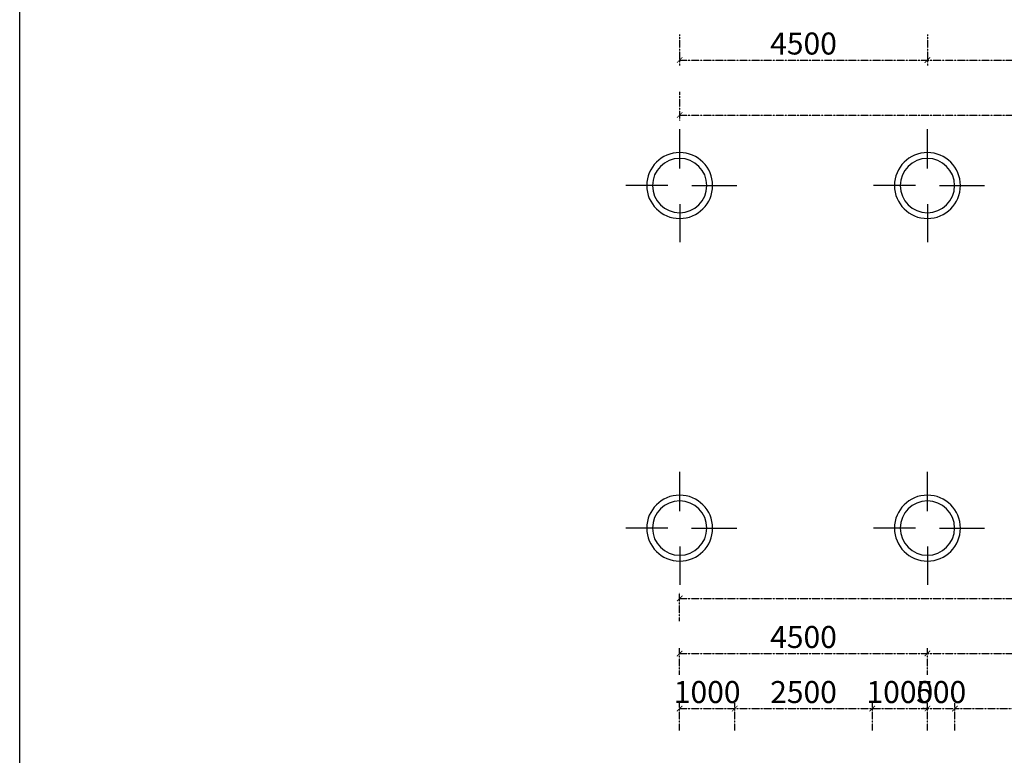
# Model space of a CAD drawing. Units: inches. Extents: x 35 to 4835287, y -314 to 174902.
# Drawn here: x 35 to 17921, y 59747 to 73113 of the extents above; entities that cross this region are included whole.
import ezdxf

# ---------------------------------------------------------------- set-up
doc = ezdxf.new("R2010")
doc.units = ezdxf.units.IN
doc.header["$MEASUREMENT"] = 0
doc.linetypes.add('CENTER', pattern=[2, 1.25, -0.25, 0.25, -0.25])
doc.layers.add('A_NÉT TRỤC (8)', color=250, linetype='CENTER', lineweight=5)
doc.layers.add('DIM', color=7, linetype='Continuous')
doc.layers.add('TRỤC', color=2, linetype='Continuous')
doc.styles.add('S1', font='vnsimli.shx', dxfattribs={"width": 0.55, "oblique": 10, "bigfont": 'vns.shx'})
doc.dimstyles.new('DIM 1-100', dxfattribs={"dimscale": 0, "dimtxt": 400, "dimasz": 100, "dimexe": 100, "dimexo": 100, "dimgap": 100, "dimtad": 1, "dimdec": 0, "dimdsep": 46, "dimtxsty": 'S1', "dimblk": 'ARCHTICK', "dimcen": 100, "dimclrd": 250, "dimclre": 250, "dimclrt": 151, "dimadec": 0, "dimazin": 0, "dimtfac": 1, "dimtdec": 0, "dimtix": 1, "dimtmove": 0, "dimatfit": 3, "dimldrblk": 'OBLIQUE', "dimfxl": 0, "dimtolj": 1, "dimtzin": 0, "dimarcsym": 0})

# ---------------------------------------------------------------- blocks, each defined once
blk = doc.blocks.new('_ArchTick')
at = {"color": 0, "linetype": 'ByBlock', "const_width": 0.15}
blk.add_lwpolyline([(-0.5, -0.5), (0.5, 0.5)], dxfattribs=at)
blk = doc.blocks.new('*D618')
at = {"layer": 'A_NÉT TRỤC (8)', "color": 250, "lineweight": -2, "transparency": 16777216}
for p, q in [((12024, 72846), (12024, 72280)), ((16524, 72846), (16524, 72280)), ((12024, 72380), (16524, 72380))]:
    blk.add_line(p, q, dxfattribs=at)
at = {"layer": 'Defpoints', "color": 0, "transparency": 16777216}
for p in [(12024, 72946), (16524, 72946), (16524, 72380)]:
    blk.add_point(p, dxfattribs=at)
at = {"layer": 'A_NÉT TRỤC (8)', "color": 250, "lineweight": -2, "transparency": 16777216, "xscale": 100, "yscale": 100, "zscale": 100, "rotation": 180}
blk.add_blockref('_ArchTick', (12024, 72380), dxfattribs=at)
at = {"layer": 'A_NÉT TRỤC (8)', "color": 250, "lineweight": -2, "transparency": 16777216, "xscale": 100, "yscale": 100, "zscale": 100}
blk.add_blockref('_ArchTick', (16524, 72380), dxfattribs=at)
at = {"layer": 'A_NÉT TRỤC (8)', "color": 151, "transparency": 16777216, "insert": (14274, 72680), "char_height": 400, "attachment_point": 5, "style": 'S1'}
blk.add_mtext('\\A1;4500', dxfattribs=at)
blk = doc.blocks.new('_Oblique')
at = {"color": 0, "linetype": 'ByBlock', "lineweight": -2}
blk.add_line((-0.5, -0.5), (0.5, 0.5), dxfattribs=at)
blk = doc.blocks.new('*D622')
at = {"layer": 'A_NÉT TRỤC (8)', "color": 250, "lineweight": -2, "transparency": 16777216}
for p, q in [((16524, 72846), (16524, 72280)), ((21024, 72846), (21024, 72280)), ((16524, 72380), (21024, 72380))]:
    blk.add_line(p, q, dxfattribs=at)
at = {"layer": 'Defpoints', "color": 0, "transparency": 16777216}
for p in [(16524, 72946), (21024, 72946), (21024, 72380)]:
    blk.add_point(p, dxfattribs=at)
at = {"layer": 'A_NÉT TRỤC (8)', "color": 250, "lineweight": -2, "transparency": 16777216, "xscale": 100, "yscale": 100, "zscale": 100, "rotation": 180}
blk.add_blockref('_ArchTick', (16524, 72380), dxfattribs=at)
at = {"layer": 'A_NÉT TRỤC (8)', "color": 250, "lineweight": -2, "transparency": 16777216, "xscale": 100, "yscale": 100, "zscale": 100}
blk.add_blockref('_ArchTick', (21024, 72380), dxfattribs=at)
at = {"layer": 'A_NÉT TRỤC (8)', "color": 151, "transparency": 16777216, "insert": (18774, 72680), "char_height": 400, "attachment_point": 5, "style": 'S1'}
blk.add_mtext('\\A1;4500', dxfattribs=at)
blk = doc.blocks.new('*D631')
at = {"layer": 'A_NÉT TRỤC (8)', "color": 250, "lineweight": -2, "transparency": 16777216}
for p, q in [((12024, 71802), (12024, 71280)), ((64224, 71802), (64224, 71280)), ((12024, 71380), (64224, 71380))]:
    blk.add_line(p, q, dxfattribs=at)
at = {"layer": 'Defpoints', "color": 0, "transparency": 16777216}
for p in [(12024, 71902), (64224, 71902), (64224, 71380)]:
    blk.add_point(p, dxfattribs=at)
at = {"layer": 'A_NÉT TRỤC (8)', "color": 250, "lineweight": -2, "transparency": 16777216, "xscale": 100, "yscale": 100, "zscale": 100, "rotation": 180}
blk.add_blockref('_ArchTick', (12024, 71380), dxfattribs=at)
at = {"layer": 'A_NÉT TRỤC (8)', "color": 250, "lineweight": -2, "transparency": 16777216, "xscale": 100, "yscale": 100, "zscale": 100}
blk.add_blockref('_ArchTick', (64224, 71380), dxfattribs=at)
at = {"layer": 'A_NÉT TRỤC (8)', "color": 151, "transparency": 16777216, "insert": (38124, 71680), "char_height": 400, "attachment_point": 5, "style": 'S1'}
blk.add_mtext('\\A1;52200', dxfattribs=at)
blk = doc.blocks.new('*D703')
at = {"layer": 'A_NÉT TRỤC (8)', "color": 250, "lineweight": -2, "transparency": 16777216}
for p, q in [((13024, 60197), (13024, 60697)), ((15524, 60197), (15524, 60697)), ((13024, 60597), (15524, 60597))]:
    blk.add_line(p, q, dxfattribs=at)
at = {"layer": 'Defpoints', "color": 0, "transparency": 16777216}
for p in [(15524, 60597), (13024, 60097), (15524, 60097)]:
    blk.add_point(p, dxfattribs=at)
at = {"layer": 'A_NÉT TRỤC (8)', "color": 250, "lineweight": -2, "transparency": 16777216, "xscale": 100, "yscale": 100, "zscale": 100, "rotation": 180}
blk.add_blockref('_ArchTick', (13024, 60597), dxfattribs=at)
at = {"layer": 'A_NÉT TRỤC (8)', "color": 250, "lineweight": -2, "transparency": 16777216, "xscale": 100, "yscale": 100, "zscale": 100}
blk.add_blockref('_ArchTick', (15524, 60597), dxfattribs=at)
at = {"layer": 'A_NÉT TRỤC (8)', "color": 151, "transparency": 16777216, "insert": (14274, 60897), "char_height": 400, "attachment_point": 5, "style": 'S1'}
blk.add_mtext('\\A1;2500', dxfattribs=at)
blk = doc.blocks.new('*D704')
at = {"layer": 'A_NÉT TRỤC (8)', "color": 250, "lineweight": -2, "transparency": 16777216}
for p, q in [((12024, 60197), (12024, 60697)), ((13024, 60197), (13024, 60697)), ((12024, 60597), (13024, 60597))]:
    blk.add_line(p, q, dxfattribs=at)
at = {"layer": 'Defpoints', "color": 0, "transparency": 16777216}
for p in [(13024, 60597), (12024, 60097), (13024, 60097)]:
    blk.add_point(p, dxfattribs=at)
at = {"layer": 'A_NÉT TRỤC (8)', "color": 250, "lineweight": -2, "transparency": 16777216, "xscale": 100, "yscale": 100, "zscale": 100, "rotation": 180}
blk.add_blockref('_ArchTick', (12024, 60597), dxfattribs=at)
at = {"layer": 'A_NÉT TRỤC (8)', "color": 250, "lineweight": -2, "transparency": 16777216, "xscale": 100, "yscale": 100, "zscale": 100}
blk.add_blockref('_ArchTick', (13024, 60597), dxfattribs=at)
at = {"layer": 'A_NÉT TRỤC (8)', "color": 151, "transparency": 16777216, "insert": (12524, 60897), "char_height": 400, "attachment_point": 5, "style": 'S1'}
blk.add_mtext('\\A1;1000', dxfattribs=at)
blk = doc.blocks.new('*D705')
at = {"layer": 'A_NÉT TRỤC (8)', "color": 250, "lineweight": -2, "transparency": 16777216}
for p, q in [((15524, 60197), (15524, 60697)), ((16524, 60197), (16524, 60697)), ((15524, 60597), (16524, 60597))]:
    blk.add_line(p, q, dxfattribs=at)
at = {"layer": 'Defpoints', "color": 0, "transparency": 16777216}
for p in [(16524, 60597), (15524, 60097), (16524, 60097)]:
    blk.add_point(p, dxfattribs=at)
at = {"layer": 'A_NÉT TRỤC (8)', "color": 250, "lineweight": -2, "transparency": 16777216, "xscale": 100, "yscale": 100, "zscale": 100, "rotation": 180}
blk.add_blockref('_ArchTick', (15524, 60597), dxfattribs=at)
at = {"layer": 'A_NÉT TRỤC (8)', "color": 250, "lineweight": -2, "transparency": 16777216, "xscale": 100, "yscale": 100, "zscale": 100}
blk.add_blockref('_ArchTick', (16524, 60597), dxfattribs=at)
at = {"layer": 'A_NÉT TRỤC (8)', "color": 151, "transparency": 16777216, "insert": (16024, 60897), "char_height": 400, "attachment_point": 5, "style": 'S1'}
blk.add_mtext('\\A1;1000', dxfattribs=at)
blk = doc.blocks.new('*D706')
at = {"layer": 'A_NÉT TRỤC (8)', "color": 250, "lineweight": -2, "transparency": 16777216}
for p, q in [((17025, 60197), (17025, 60697)), ((20525, 60197), (20525, 60697)), ((17025, 60597), (20525, 60597))]:
    blk.add_line(p, q, dxfattribs=at)
at = {"layer": 'Defpoints', "color": 0, "transparency": 16777216}
for p in [(20525, 60597), (17025, 60097), (20525, 60097)]:
    blk.add_point(p, dxfattribs=at)
at = {"layer": 'A_NÉT TRỤC (8)', "color": 250, "lineweight": -2, "transparency": 16777216, "xscale": 100, "yscale": 100, "zscale": 100, "rotation": 180}
blk.add_blockref('_ArchTick', (17025, 60597), dxfattribs=at)
at = {"layer": 'A_NÉT TRỤC (8)', "color": 250, "lineweight": -2, "transparency": 16777216, "xscale": 100, "yscale": 100, "zscale": 100}
blk.add_blockref('_ArchTick', (20525, 60597), dxfattribs=at)
at = {"layer": 'A_NÉT TRỤC (8)', "color": 151, "transparency": 16777216, "insert": (18775, 60897), "char_height": 400, "attachment_point": 5, "style": 'S1'}
blk.add_mtext('\\A1;3500', dxfattribs=at)
blk = doc.blocks.new('*D707')
at = {"layer": 'A_NÉT TRỤC (8)', "color": 250, "lineweight": -2, "transparency": 16777216}
for p, q in [((16524, 60197), (16524, 60697)), ((17025, 60197), (17025, 60697)), ((16524, 60597), (16424, 60597)), ((16524, 60597), (17025, 60597)), ((17025, 60597), (17125, 60597))]:
    blk.add_line(p, q, dxfattribs=at)
at = {"layer": 'Defpoints', "color": 0, "transparency": 16777216}
for p in [(17025, 60597), (16524, 60097), (17025, 60097)]:
    blk.add_point(p, dxfattribs=at)
at = {"layer": 'A_NÉT TRỤC (8)', "color": 250, "lineweight": -2, "transparency": 16777216, "xscale": 100, "yscale": 100, "zscale": 100}
blk.add_blockref('_ArchTick', (16524, 60597), dxfattribs=at)
at = {"layer": 'A_NÉT TRỤC (8)', "color": 250, "lineweight": -2, "transparency": 16777216, "xscale": 100, "yscale": 100, "zscale": 100, "rotation": 180}
blk.add_blockref('_ArchTick', (17025, 60597), dxfattribs=at)
at = {"layer": 'A_NÉT TRỤC (8)', "color": 151, "transparency": 16777216, "insert": (16775, 60897), "char_height": 400, "attachment_point": 5, "style": 'S1'}
blk.add_mtext('\\A1;500', dxfattribs=at)
blk = doc.blocks.new('*D741')
at = {"layer": 'A_NÉT TRỤC (8)', "color": 250, "lineweight": -2, "transparency": 16777216}
for p, q in [((12024, 61210), (12024, 61697)), ((12024, 61597), (16524, 61597)), ((16524, 61210), (16524, 61697))]:
    blk.add_line(p, q, dxfattribs=at)
at = {"layer": 'Defpoints', "color": 0, "transparency": 16777216}
for p in [(16524, 61597), (12024, 61110), (16524, 61110)]:
    blk.add_point(p, dxfattribs=at)
at = {"layer": 'A_NÉT TRỤC (8)', "color": 250, "lineweight": -2, "transparency": 16777216, "xscale": 100, "yscale": 100, "zscale": 100, "rotation": 180}
blk.add_blockref('_ArchTick', (12024, 61597), dxfattribs=at)
at = {"layer": 'A_NÉT TRỤC (8)', "color": 250, "lineweight": -2, "transparency": 16777216, "xscale": 100, "yscale": 100, "zscale": 100}
blk.add_blockref('_ArchTick', (16524, 61597), dxfattribs=at)
at = {"layer": 'A_NÉT TRỤC (8)', "color": 151, "transparency": 16777216, "insert": (14274, 61897), "char_height": 400, "attachment_point": 5, "style": 'S1'}
blk.add_mtext('\\A1;4500', dxfattribs=at)
blk = doc.blocks.new('*D742')
at = {"layer": 'A_NÉT TRỤC (8)', "color": 250, "lineweight": -2, "transparency": 16777216}
for p, q in [((16524, 61210), (16524, 61697)), ((16524, 61597), (21024, 61597)), ((21024, 61210), (21024, 61697))]:
    blk.add_line(p, q, dxfattribs=at)
at = {"layer": 'Defpoints', "color": 0, "transparency": 16777216}
for p in [(21024, 61597), (16524, 61110), (21024, 61110)]:
    blk.add_point(p, dxfattribs=at)
at = {"layer": 'A_NÉT TRỤC (8)', "color": 250, "lineweight": -2, "transparency": 16777216, "xscale": 100, "yscale": 100, "zscale": 100, "rotation": 180}
blk.add_blockref('_ArchTick', (16524, 61597), dxfattribs=at)
at = {"layer": 'A_NÉT TRỤC (8)', "color": 250, "lineweight": -2, "transparency": 16777216, "xscale": 100, "yscale": 100, "zscale": 100}
blk.add_blockref('_ArchTick', (21024, 61597), dxfattribs=at)
at = {"layer": 'A_NÉT TRỤC (8)', "color": 151, "transparency": 16777216, "insert": (18774, 61897), "char_height": 400, "attachment_point": 5, "style": 'S1'}
blk.add_mtext('\\A1;4500', dxfattribs=at)
blk = doc.blocks.new('*D752')
at = {"layer": 'A_NÉT TRỤC (8)', "color": 250, "lineweight": -2, "transparency": 16777216}
for p, q in [((12024, 62183), (12024, 62697)), ((64224, 62183), (64224, 62697)), ((12024, 62597), (64224, 62597))]:
    blk.add_line(p, q, dxfattribs=at)
at = {"layer": 'Defpoints', "color": 0, "transparency": 16777216}
for p in [(64224, 62597), (12024, 62083), (64224, 62083)]:
    blk.add_point(p, dxfattribs=at)
at = {"layer": 'A_NÉT TRỤC (8)', "color": 250, "lineweight": -2, "transparency": 16777216, "xscale": 100, "yscale": 100, "zscale": 100, "rotation": 180}
blk.add_blockref('_ArchTick', (12024, 62597), dxfattribs=at)
at = {"layer": 'A_NÉT TRỤC (8)', "color": 250, "lineweight": -2, "transparency": 16777216, "xscale": 100, "yscale": 100, "zscale": 100}
blk.add_blockref('_ArchTick', (64224, 62597), dxfattribs=at)
at = {"layer": 'A_NÉT TRỤC (8)', "color": 151, "transparency": 16777216, "insert": (38124, 62897), "char_height": 400, "attachment_point": 5, "style": 'S1'}
blk.add_mtext('\\A1;52200', dxfattribs=at)
blk = doc.blocks.new('FDH HDFD')
at = {"layer": 'TRỤC', "linetype": 'ByBlock'}
for p, q in [((131259, 40552), (131259, 41267)), ((135759, 40552), (135759, 41267)), ((131042, 40243), (130279, 40243)), ((131477, 40243), (132299, 40243)), ((135542, 40243), (134779, 40243)), ((135977, 40243), (136799, 40243)), ((131259, 39907), (131259, 39212)), ((135759, 39907), (135759, 39212))]:
    blk.add_line(p, q, dxfattribs=at)

msp = doc.modelspace()

# ---------------------------------------------------------------- linework, layer by layer
msp.add_lwpolyline([(35.4, 9.7), (35.4, 108469.2), (76731.7, 108469.2), (76731.7, 9.7), (35.4, 9.7)], close=True)
at = {"layer": 'DIM', "extrusion": (0, 0, -1)}
for centre in [(12024.4, 70099.7), (16524.4, 70099.7), (12024.4, 63875.1), (16524.4, 63875.1)]:
    msp.add_ellipse(centre, major_axis=(0, -598.9), ratio=1, start_param=4.712356, end_param=10.9955413, dxfattribs=at)
at = {"layer": 'DIM', "color": 2, "extrusion": (0, 0, -1)}
for centre in [(12024.4, 70099.7), (16524.4, 70099.7), (12024.4, 63875.1), (16524.4, 63875.1)]:
    msp.add_ellipse(centre, major_axis=(0, -493.3), ratio=1, start_param=4.712371, end_param=10.9955563, dxfattribs=at)
at = {"layer": 'TRỤC', "linetype": 'ByBlock'}
for p, q in [((12024.5, 64183.9), (12024.5, 64898.6)), ((16524.5, 64183.9), (16524.5, 64898.6)), ((11807, 63875.1), (11044.2, 63875.1)), ((12242, 63875.1), (13064.4, 63875.1)), ((16307, 63875.1), (15544.2, 63875.1)), ((16742, 63875.1), (17564.4, 63875.1)), ((12024.5, 63539.3), (12024.5, 62843.5)), ((16524.5, 63539.3), (16524.5, 62843.5))]:
    msp.add_line(p, q, dxfattribs=at)

# ---------------------------------------------------------------- block references
at = {"layer": 'TRỤC'}
msp.add_blockref('FDH HDFD', (-119234.8, 29856.5), dxfattribs=at)

# ---------------------------------------------------------------- dimensions: what is measured, and where the dimension line sits
at = {"layer": 'A_NÉT TRỤC (8)'}
for base, p1, p2, override, picture, middle in [((16524.5, 72380.4), (12024.5, 72945.8), (16524.5, 72945.8), {"dimscale": 1}, '*D618', (14274.5, 72680.4)), ((21024.5, 72380.4), (16524.5, 72945.8), (21024.5, 72945.8), {"dimscale": 1, "dimtmove": 1}, '*D622', (18774.5, 72680.4)), ((64224.5, 71380.4), (12024.5, 71901.6), (64224.5, 71901.6), {"dimscale": 1}, '*D631', (38124.5, 71680.4)), ((64224.5, 62597.4), (12024.5, 62082.7), (64224.5, 62082.7), {"dimscale": 1}, '*D752', (38124.5, 62897.4)), ((16524.5, 61597.4), (12024.5, 61109.8), (16524.5, 61109.8), {"dimscale": 1}, '*D741', (14274.5, 61897.4)), ((21024.5, 61597.4), (16524.5, 61109.8), (21024.5, 61109.8), {"dimscale": 1, "dimtmove": 1}, '*D742', (18774.5, 61897.4)), ((13024.5, 60597.4), (12024.5, 60097.2), (13024.5, 60097.2), {"dimscale": 1}, '*D704', (12524.5, 60897.4)), ((15524.5, 60597.4), (13024.5, 60097.2), (15524.5, 60097.2), {"dimscale": 1, "dimtmove": 1}, '*D703', (14274.5, 60897.4)), ((16524.5, 60597.4), (15524.5, 60097.2), (16524.5, 60097.2), {"dimscale": 1, "dimtmove": 1}, '*D705', (16024.5, 60897.4)), ((17024.8, 60597.4), (16524.5, 60097.2), (17024.8, 60097.2), {"dimscale": 1, "dimtmove": 1}, '*D707', (16774.6, 60897.4)), ((20524.8, 60597.4), (17024.8, 60097.2), (20524.8, 60097.2), {"dimscale": 1, "dimtmove": 1}, '*D706', (18774.8, 60897.4))]:
    dim = msp.add_linear_dim(base=base, p1=p1, p2=p2, dimstyle='DIM 1-100', override=override, dxfattribs=at)
    dim.commit()
    dim.dimension.update_dxf_attribs({"geometry": picture, "text_midpoint": middle})

doc.saveas('drawing.dxf')
